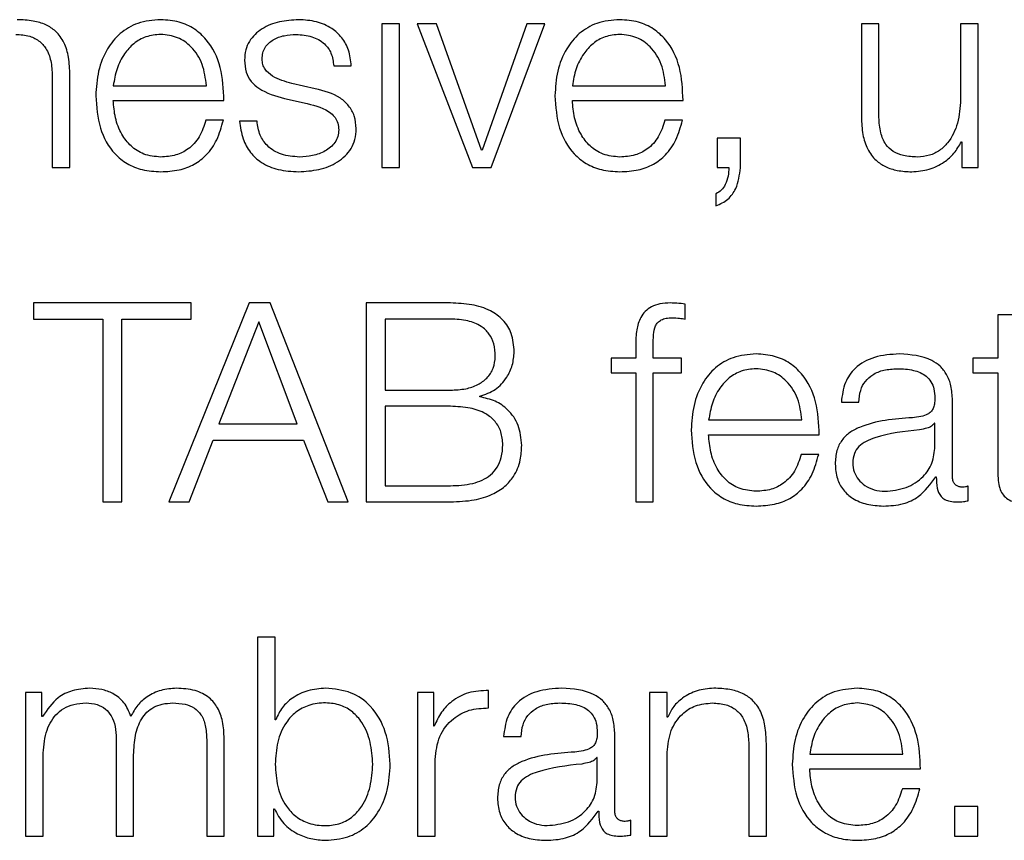
# Model space of a CAD drawing. Units: inches. Extents: x 0.1 to 10.8, y 0.2 to 8.4.
# Drawn here: x 2.8 to 2.9, y 5.4 to 5.5 of the extents above; entities that cross this region are included whole.
import ezdxf

# ---------------------------------------------------------------- set-up
doc = ezdxf.new("R2010")
doc.units = ezdxf.units.IN
doc.header["$MEASUREMENT"] = 0

msp = doc.modelspace()

# ---------------------------------------------------------------- linework, layer by layer
at = {"color": 7, "linetype": 'Continuous', "lineweight": 25}
for p, q in [((2.83934175, 5.46851435), (2.83892623, 5.46851435)), ((2.83892623, 5.46851435), (2.83892623, 5.46510234)), ((2.83934175, 5.46510234), (2.83934175, 5.46851435)), ((2.83975941, 5.46851435), (2.84107484, 5.46510234)), ((2.84022157, 5.46851435), (2.83975941, 5.46851435)), ((2.84129301, 5.46551821), (2.84022157, 5.46851435)), ((2.84236444, 5.46851435), (2.84130592, 5.46551821)), ((2.84151763, 5.46510234), (2.84279359, 5.46851435)), ((2.84279359, 5.46851435), (2.84236444, 5.46851435)), ((2.85030798, 5.46851435), (2.85030798, 5.46629864)), ((2.85072349, 5.46851435), (2.85030798, 5.46851435)), ((2.85072349, 5.46629219), (2.85072349, 5.46851435)), ((2.85266255, 5.46851435), (2.85266255, 5.46672205)), ((2.85307807, 5.46851435), (2.85266255, 5.46851435)), ((2.85307807, 5.46510234), (2.85307807, 5.46851435)), ((2.8377816, 5.46751576), (2.83819783, 5.46751576)), ((2.83110182, 5.46723193), (2.83110182, 5.46510234)), ((2.83151805, 5.46510234), (2.83151805, 5.46729831)), ((2.8325493, 5.46704606), (2.83475963, 5.46704606)), ((2.83734456, 5.46697358), (2.83678911, 5.46709917)), ((2.84344807, 5.46704606), (2.84565912, 5.46704606)), ((2.8325493, 5.46669622), (2.83517514, 5.46669622)), ((2.83661687, 5.46674179), (2.83715295, 5.46662302)), ((2.84344807, 5.46669622), (2.84607391, 5.46669622)), ((2.83516222, 5.46622616), (2.83474599, 5.46622616)), ((2.846061, 5.46622616), (2.84564548, 5.46622616)), ((2.83596239, 5.46620607), (2.83554616, 5.46620607)), ((2.84743671, 5.46580276), (2.84688269, 5.46580276)), ((2.84688269, 5.46580276), (2.84688269, 5.46510234)), ((2.84743671, 5.46509588), (2.84743671, 5.46580276)), ((2.84130592, 5.46551821), (2.84129301, 5.46551821)), ((2.85268193, 5.46571664), (2.85269485, 5.46571664)), ((2.85269485, 5.46571664), (2.85269485, 5.46510234)), ((2.83110182, 5.46510234), (2.83151805, 5.46510234)), ((2.83892623, 5.46510234), (2.83934175, 5.46510234)), ((2.84107484, 5.46510234), (2.84151763, 5.46510234)), ((2.84688269, 5.46510234), (2.8471597, 5.46510234)), ((2.85269485, 5.46510234), (2.85307807, 5.46510234)), ((2.84685614, 5.46448087), (2.84685614, 5.46419632)), ((2.83439506, 5.46188732), (2.83065186, 5.46188732)), ((2.83065186, 5.46188732), (2.83065186, 5.46150446)), ((2.83577078, 5.46188732), (2.83386617, 5.45716562)), ((2.83439506, 5.46150446), (2.83439506, 5.46188732)), ((2.83627312, 5.46188732), (2.83577078, 5.46188732)), ((2.83812535, 5.45716562), (2.83627312, 5.46188732)), ((2.83855593, 5.46188732), (2.83855593, 5.45716562)), ((2.8405524, 5.46188732), (2.83855593, 5.46188732)), ((2.84612774, 5.46150446), (2.84612774, 5.46186077)), ((2.85354884, 5.46160278), (2.85354884, 5.46057763)), ((2.85396435, 5.46160278), (2.85354884, 5.46160278)), ((2.83065186, 5.46150446), (2.83229884, 5.46150446)), ((2.83229884, 5.46150446), (2.83229884, 5.45716562)), ((2.83274808, 5.46150446), (2.83439506, 5.46150446)), ((2.83274808, 5.45716562), (2.83274808, 5.46150446)), ((2.83600186, 5.46143844), (2.83505673, 5.45901677)), ((2.83691469, 5.45901677), (2.83600186, 5.46143844)), ((2.8405524, 5.46150446), (2.83900446, 5.46150446)), ((2.83900446, 5.46150446), (2.83900446, 5.45981729)), ((2.84495153, 5.46088873), (2.84495153, 5.46057763)), ((2.84536704, 5.46057763), (2.84536704, 5.46087545)), ((2.84495153, 5.46057763), (2.84436881, 5.46057763)), ((2.84436881, 5.46057763), (2.84436881, 5.46022778)), ((2.84604162, 5.46057763), (2.84536704, 5.46057763)), ((2.84604162, 5.46022778), (2.84604162, 5.46057763)), ((2.85295391, 5.46057763), (2.85295391, 5.46022778)), ((2.85354884, 5.46057763), (2.85295391, 5.46057763)), ((2.84436881, 5.46022778), (2.84495153, 5.46022778)), ((2.84495153, 5.46022778), (2.84495153, 5.45716562)), ((2.84536704, 5.45716562), (2.84536704, 5.46022778)), ((2.84536704, 5.46022778), (2.84604162, 5.46022778)), ((2.85295391, 5.46022778), (2.85354884, 5.46022778)), ((2.85354884, 5.46022778), (2.85354884, 5.45789259)), ((2.83900446, 5.45981729), (2.8405524, 5.45981729)), ((2.8412478, 5.45965834), (2.8412478, 5.45967161)), ((2.8405524, 5.45943443), (2.83900446, 5.45943443)), ((2.83900446, 5.45943443), (2.83900446, 5.45754884)), ((2.84983219, 5.45953347), (2.85024698, 5.45953347)), ((2.85246951, 5.457767), (2.85246951, 5.45957975)), ((2.83505673, 5.45901677), (2.83691469, 5.45901677)), ((2.84668247, 5.45910934), (2.8488928, 5.45910934)), ((2.852054, 5.45903076), (2.85204108, 5.45903076)), ((2.852054, 5.45848787), (2.852054, 5.45903076)), ((2.84668247, 5.45875985), (2.84930831, 5.45875985)), ((2.83434914, 5.45716562), (2.83491822, 5.45863391)), ((2.83491822, 5.45863391), (2.83706683, 5.45863391)), ((2.83706683, 5.45863391), (2.83764238, 5.45716562)), ((2.84929468, 5.45829016), (2.84887988, 5.45829016)), ((2.85207337, 5.45776018), (2.85208701, 5.45776018)), ((2.83900446, 5.45754884), (2.8405524, 5.45754884)), ((2.85284627, 5.45719217), (2.85284627, 5.45754202)), ((2.83229884, 5.45716562), (2.83274808, 5.45716562)), ((2.83386617, 5.45716562), (2.83434914, 5.45716562)), ((2.83764238, 5.45716562), (2.83812535, 5.45716562)), ((2.83855593, 5.45716562), (2.8405524, 5.45716562)), ((2.84495153, 5.45716562), (2.84536704, 5.45716562)), ((2.83639225, 5.4539506), (2.83597602, 5.4539506)), ((2.83597602, 5.4539506), (2.83597602, 5.44922925)), ((2.83639225, 5.4519936), (2.83639225, 5.4539506)), ((2.84145806, 5.45227168), (2.84145806, 5.45268755)), ((2.83046671, 5.45264127), (2.83046671, 5.44922925)), ((2.83084993, 5.45264127), (2.83046671, 5.45264127)), ((2.83084993, 5.45206644), (2.83084993, 5.45264127)), ((2.84015555, 5.45264127), (2.83977233, 5.45264127)), ((2.83977233, 5.45264127), (2.83977233, 5.44922925)), ((2.84015555, 5.45184146), (2.84015555, 5.45264127)), ((2.84569715, 5.45264127), (2.84528164, 5.45264127)), ((2.84528164, 5.45264127), (2.84528164, 5.44922925)), ((2.84569715, 5.45205316), (2.84569715, 5.45264127)), ((2.83087002, 5.45206644), (2.83084993, 5.45206644)), ((2.83640517, 5.4519936), (2.83639225, 5.4519936)), ((2.84571007, 5.45205316), (2.84569715, 5.45205316)), ((2.84016847, 5.45184146), (2.84015555, 5.45184146)), ((2.83261676, 5.451544), (2.83261676, 5.44922925)), ((2.83476608, 5.45152426), (2.83476608, 5.44922925)), ((2.8351816, 5.44922925), (2.8351816, 5.451544)), ((2.84181616, 5.45159674), (2.8422324, 5.45159674)), ((2.8444542, 5.44983028), (2.8444542, 5.45164339)), ((2.84763621, 5.45135885), (2.84763621, 5.44922925)), ((2.84805173, 5.44922925), (2.84805173, 5.45142487)), ((2.83088294, 5.44922925), (2.83088294, 5.45113387)), ((2.83303227, 5.44922925), (2.83303227, 5.45116042)), ((2.84018856, 5.44922925), (2.84018856, 5.45104811)), ((2.84403869, 5.4510944), (2.84402506, 5.4510944)), ((2.84403869, 5.45055114), (2.84403869, 5.4510944)), ((2.84569715, 5.44922925), (2.84569715, 5.45121998)), ((2.84908297, 5.45117298), (2.8512933, 5.45117298)), ((2.84908297, 5.45082313), (2.85170881, 5.45082313)), ((2.85169589, 5.45035343), (2.85128038, 5.45035343)), ((2.83635924, 5.44987728), (2.83637216, 5.44987728)), ((2.83635924, 5.44922925), (2.83635924, 5.44987728)), ((2.85251687, 5.44992967), (2.85251687, 5.44922925)), ((2.85307161, 5.44992967), (2.85251687, 5.44992967)), ((2.85307161, 5.44922925), (2.85307161, 5.44992967)), ((2.84405807, 5.44982382), (2.8440717, 5.44982382)), ((2.84483168, 5.44925581), (2.84483168, 5.4496053)), ((2.83046671, 5.44922925), (2.83088294, 5.44922925)), ((2.83261676, 5.44922925), (2.83303227, 5.44922925)), ((2.83476608, 5.44922925), (2.8351816, 5.44922925)), ((2.83597602, 5.44922925), (2.83635924, 5.44922925)), ((2.83977233, 5.44922925), (2.84018856, 5.44922925)), ((2.84528164, 5.44922925), (2.84569715, 5.44922925)), ((2.84763621, 5.44922925), (2.84805173, 5.44922925)), ((2.85251687, 5.44922925), (2.85307161, 5.44922925))]:
    msp.add_line(p, q, dxfattribs=at)
for points, knots in [([(2.83151805, 5.46729831), (2.83151329, 5.46743955), (2.8315044, 5.46770287), (2.83139995, 5.46806805), (2.83120618, 5.4683393), (2.83094231, 5.46850749), (2.83062809, 5.46860008), (2.83039538, 5.46860891), (2.83026793, 5.46861375)], [0, 0, 0, 0, 0.20202377, 0.37663454, 0.53641378, 0.66731261, 0.81778569, 1, 1, 1, 1]), ([(2.83367384, 5.46861375), (2.83348907, 5.46859862), (2.83314191, 5.46857019), (2.83269688, 5.46830597), (2.8323733, 5.46790673), (2.8321703, 5.46739169), (2.83214609, 5.46700485), (2.83213379, 5.46680817)], [0, 0, 0, 0, 0.20668659, 0.38834987, 0.56474529, 0.77870529, 1, 1, 1, 1]), ([(2.83517514, 5.46669622), (2.83516497, 5.46696059), (2.83514531, 5.46747209), (2.83485808, 5.46806821), (2.83448099, 5.46840959), (2.83410443, 5.46858453), (2.83382295, 5.46860363), (2.83367384, 5.46861375)], [0, 0, 0, 0, 0.28748908, 0.55621208, 0.69377238, 0.83778459, 1, 1, 1, 1]), ([(2.83694771, 5.46861375), (2.83679497, 5.46860414), (2.8364936, 5.46858519), (2.83607308, 5.46842359), (2.83579919, 5.4681663), (2.83568101, 5.46789034), (2.8356707, 5.46773576), (2.83566529, 5.46765462)], [0, 0, 0, 0, 0.25602146, 0.50517565, 0.74142272, 0.86427517, 1, 1, 1, 1]), ([(2.83819783, 5.46751576), (2.83818436, 5.46764304), (2.838159, 5.46788259), (2.83798943, 5.46819525), (2.83772557, 5.46843382), (2.83736628, 5.46858782), (2.83709113, 5.46860486), (2.83694771, 5.46861375)], [0, 0, 0, 0, 0.20458969, 0.38504414, 0.5581468, 0.76968715, 1, 1, 1, 1]), ([(2.84457333, 5.46861375), (2.84438848, 5.46859862), (2.84404121, 5.46857022), (2.84359607, 5.46830601), (2.84327256, 5.46790672), (2.84306973, 5.46739167), (2.84304557, 5.46700485), (2.84303328, 5.46680817)], [0, 0, 0, 0, 0.20677068, 0.38843738, 0.56480064, 0.77872437, 1, 1, 1, 1]), ([(2.84607391, 5.46669622), (2.84606378, 5.46696058), (2.84604419, 5.46747202), (2.84575726, 5.46806818), (2.84538034, 5.4684096), (2.84500387, 5.46858453), (2.84472243, 5.46860363), (2.84457333, 5.46861375)], [0, 0, 0, 0, 0.287524581, 0.556238911, 0.693779341, 0.837776549, 1, 1, 1, 1]), ([(2.83023491, 5.4682639), (2.83034649, 5.46825745), (2.83054886, 5.46824576), (2.83081183, 5.46811216), (2.83099256, 5.46788778), (2.83108909, 5.46758311), (2.8310974, 5.46735398), (2.83110182, 5.46723193)], [0, 0, 0, 0, 0.21554717, 0.3909791, 0.55503313, 0.76297339, 1, 1, 1, 1]), ([(2.83367384, 5.4682639), (2.83355489, 5.46825319), (2.83332589, 5.46823256), (2.83302706, 5.46805692), (2.8327901, 5.46779334), (2.83261781, 5.46744836), (2.83257235, 5.46718142), (2.8325493, 5.46704606)], [0, 0, 0, 0, 0.19483534, 0.37510214, 0.55511641, 0.77441121, 1, 1, 1, 1]), ([(2.83475963, 5.46704606), (2.83473821, 5.46721876), (2.83469636, 5.46755623), (2.83443943, 5.46796074), (2.83407959, 5.46822063), (2.83381237, 5.46824912), (2.83367384, 5.4682639)], [0, 0, 0, 0, 0.286598, 0.56006785, 0.77192718, 1, 1, 1, 1]), ([(2.83608152, 5.46767508), (2.83608493, 5.46772654), (2.83609141, 5.46782409), (2.83616677, 5.46799693), (2.83634181, 5.46815421), (2.83660586, 5.46824789), (2.8367934, 5.46825852), (2.83688814, 5.4682639)], [0, 0, 0, 0, 0.13773301, 0.26104229, 0.49679924, 0.74578462, 1, 1, 1, 1]), ([(2.83688814, 5.4682639), (2.83701536, 5.46825491), (2.83725811, 5.46823777), (2.83755874, 5.46807098), (2.83774484, 5.46781246), (2.83776883, 5.46761882), (2.8377816, 5.46751576)], [0, 0, 0, 0, 0.29160318, 0.55639809, 0.76391675, 1, 1, 1, 1]), ([(2.84457333, 5.4682639), (2.84445436, 5.46825318), (2.8442253, 5.46823255), (2.84392634, 5.46805692), (2.84368918, 5.46779337), (2.84351665, 5.4674484), (2.84347115, 5.46718143), (2.84344807, 5.46704606)], [0, 0, 0, 0, 0.19482283, 0.37512161, 0.555165, 0.7744563, 1, 1, 1, 1]), ([(2.84565912, 5.46704606), (2.84563767, 5.46721877), (2.84559575, 5.46755628), (2.84533862, 5.46796069), (2.84497888, 5.46822057), (2.84471177, 5.46824911), (2.84457333, 5.4682639)], [0, 0, 0, 0, 0.28663861, 0.56018685, 0.77206227, 1, 1, 1, 1]), ([(2.83566529, 5.46765462), (2.83567165, 5.46755731), (2.83568342, 5.46737713), (2.83580977, 5.4671413), (2.83610511, 5.46688594), (2.8364006, 5.46680271), (2.83661687, 5.46674179)], [0, 0, 0, 0, 0.20103717, 0.37220754, 0.54050147, 1, 1, 1, 1]), ([(2.83678911, 5.46709917), (2.83662864, 5.46714306), (2.83638979, 5.46720838), (2.83616615, 5.46739866), (2.83609153, 5.46754803), (2.83608494, 5.46763163), (2.83608152, 5.46767508)], [0, 0, 0, 0, 0.5013412, 0.74622953, 0.86811044, 1, 1, 1, 1]), ([(2.83831696, 5.46602774), (2.83830844, 5.46613013), (2.83829229, 5.46632421), (2.83814862, 5.46657485), (2.83785513, 5.46684584), (2.83755571, 5.46692076), (2.83734456, 5.46697358)], [0, 0, 0, 0, 0.20567228, 0.38984359, 0.56972933, 1, 1, 1, 1]), ([(2.83213379, 5.46680817), (2.83215123, 5.46654804), (2.83218448, 5.4660522), (2.83249141, 5.46548728), (2.8328747, 5.4651813), (2.83324958, 5.46502843), (2.83352657, 5.46501203), (2.83367384, 5.46500331)], [0, 0, 0, 0, 0.29062432, 0.55397575, 0.69023048, 0.83531049, 1, 1, 1, 1]), ([(2.83367384, 5.46535316), (2.83353757, 5.46536559), (2.83328034, 5.46538907), (2.83295707, 5.46559952), (2.83272658, 5.46590367), (2.83258115, 5.4662795), (2.83255986, 5.46655808), (2.8325493, 5.46669622)], [0, 0, 0, 0, 0.20749349, 0.39166519, 0.57214558, 0.78783811, 1, 1, 1, 1]), ([(2.84303328, 5.46680817), (2.84305069, 5.46654805), (2.84308387, 5.46605224), (2.84339061, 5.46548726), (2.8437739, 5.46518128), (2.84414889, 5.46502842), (2.84442599, 5.46501202), (2.84457333, 5.46500331)], [0, 0, 0, 0, 0.290597269, 0.55389759, 0.690137334, 0.835236693, 1, 1, 1, 1]), ([(2.84457333, 5.46535316), (2.84443704, 5.4653656), (2.84417975, 5.46538908), (2.84385635, 5.46559951), (2.84362565, 5.46590364), (2.84348, 5.46627946), (2.84345866, 5.46655807), (2.84344807, 5.46669622)], [0, 0, 0, 0, 0.20748331, 0.39168586, 0.57219099, 0.78787671, 1, 1, 1, 1]), ([(2.85266255, 5.46672205), (2.85264983, 5.46653186), (2.8526254, 5.46616667), (2.85242583, 5.4657435), (2.8521707, 5.4654994), (2.85192123, 5.46537444), (2.85173473, 5.46536047), (2.85163705, 5.46535316)], [0, 0, 0, 0, 0.298029447, 0.572253446, 0.7086201, 0.847397906, 1, 1, 1, 1]), ([(2.83715295, 5.46662302), (2.83735685, 5.46657124), (2.83760817, 5.46650742), (2.83782048, 5.46629194), (2.83788937, 5.46615649), (2.83789681, 5.46605481), (2.83790073, 5.46600118)], [0, 0, 0, 0, 0.57808391, 0.71253034, 0.84840267, 1, 1, 1, 1]), ([(2.83474599, 5.46622616), (2.83470208, 5.46609095), (2.83461743, 5.46583027), (2.83435635, 5.46553963), (2.83402654, 5.46537668), (2.8337966, 5.46536134), (2.83367384, 5.46535316)], [0, 0, 0, 0, 0.28180122, 0.54328016, 0.75615239, 1, 1, 1, 1]), ([(2.83367384, 5.46500331), (2.83382171, 5.46501071), (2.83409795, 5.46502455), (2.83447509, 5.46516406), (2.83479051, 5.46540736), (2.83503374, 5.46577068), (2.8351178, 5.46606869), (2.83516222, 5.46622616)], [0, 0, 0, 0, 0.20956112, 0.39148351, 0.56165228, 0.76835676, 1, 1, 1, 1]), ([(2.84564548, 5.46622616), (2.84560154, 5.46609094), (2.8455168, 5.46583023), (2.84525556, 5.46553967), (2.84492584, 5.46537671), (2.844696, 5.46536135), (2.84457333, 5.46535316)], [0, 0, 0, 0, 0.28185614, 0.54343624, 0.75632155, 1, 1, 1, 1]), ([(2.84457333, 5.46500331), (2.84472111, 5.46501072), (2.84499723, 5.46502456), (2.84537424, 5.46516408), (2.84568964, 5.46540735), (2.84593284, 5.46577066), (2.84601669, 5.46606868), (2.846061, 5.46622616)], [0, 0, 0, 0, 0.20948152, 0.39140894, 0.56161421, 0.76834926, 1, 1, 1, 1]), ([(2.85030798, 5.46629864), (2.85031364, 5.46616032), (2.85032424, 5.46590115), (2.85043682, 5.46554359), (2.85062935, 5.46527861), (2.85088162, 5.46511148), (2.85117423, 5.46501775), (2.8513891, 5.46500837), (2.851505, 5.46500331)], [0, 0, 0, 0, 0.20522395, 0.38453527, 0.54919278, 0.68131093, 0.82809181, 1, 1, 1, 1]), ([(2.85163705, 5.46535316), (2.85152711, 5.46535787), (2.85132845, 5.46536639), (2.85106269, 5.4654677), (2.85086336, 5.46565855), (2.85074731, 5.46594707), (2.85073192, 5.46617004), (2.85072349, 5.46629219)], [0, 0, 0, 0, 0.21891729, 0.39556864, 0.55480656, 0.75610728, 1, 1, 1, 1]), ([(2.83554616, 5.46620607), (2.8355659, 5.4660641), (2.83560275, 5.46579921), (2.83578732, 5.46545416), (2.83607589, 5.46519185), (2.83647708, 5.46502813), (2.83678453, 5.46501191), (2.83694771, 5.46500331)], [0, 0, 0, 0, 0.20684639, 0.38594009, 0.55510183, 0.76386925, 1, 1, 1, 1]), ([(2.8369678, 5.46535316), (2.83682198, 5.46536415), (2.83654578, 5.46538497), (2.83621096, 5.46558559), (2.83600901, 5.46587757), (2.8359785, 5.46609258), (2.83596239, 5.46620607)], [0, 0, 0, 0, 0.296123472, 0.560883701, 0.768221923, 1, 1, 1, 1]), ([(2.83694771, 5.46500331), (2.83710979, 5.46501368), (2.83743071, 5.46503422), (2.83787901, 5.46520704), (2.83817259, 5.46548124), (2.83829998, 5.46577599), (2.83831112, 5.46594112), (2.83831696, 5.46602774)], [0, 0, 0, 0, 0.25462371, 0.50411924, 0.74116614, 0.86422675, 1, 1, 1, 1]), ([(2.83790073, 5.46600118), (2.83789636, 5.46594546), (2.83788798, 5.46583849), (2.83779257, 5.46564835), (2.83758343, 5.46547935), (2.83728379, 5.4653737), (2.83707204, 5.46535993), (2.8369678, 5.46535316)], [0, 0, 0, 0, 0.13217089, 0.25371743, 0.49570167, 0.75175404, 1, 1, 1, 1]), ([(2.851505, 5.46500331), (2.85164369, 5.46501427), (2.85191588, 5.46503579), (2.85225937, 5.46520613), (2.85252228, 5.46543692), (2.85262813, 5.46562239), (2.85268193, 5.46571664)], [0, 0, 0, 0, 0.2857131, 0.56077355, 0.77678151, 1, 1, 1, 1]), ([(2.8471597, 5.46510234), (2.84715779, 5.46503495), (2.84715383, 5.46489535), (2.84708941, 5.4647117), (2.84699399, 5.46455724), (2.84690111, 5.46450578), (2.84685614, 5.46448087)], [0, 0, 0, 0, 0.275370221, 0.570466838, 0.792055704, 1, 1, 1, 1]), ([(2.84685614, 5.46419632), (2.84695629, 5.46424007), (2.84715367, 5.46432627), (2.84738141, 5.46465354), (2.84741561, 5.46492712), (2.84743671, 5.46509588)], [0, 0, 0, 0, 0.28300031, 0.55771882, 1, 1, 1, 1]), ([(2.84206662, 5.46072977), (2.84205533, 5.46087719), (2.8420344, 5.46115062), (2.84181812, 5.46149733), (2.84148295, 5.4617335), (2.8410477, 5.46186686), (2.84072214, 5.46188031), (2.8405524, 5.46188732)], [0, 0, 0, 0, 0.20316451, 0.37682153, 0.54754376, 0.76410374, 1, 1, 1, 1]), ([(2.84577681, 5.46188732), (2.84569233, 5.46188373), (2.84553788, 5.46187716), (2.84532993, 5.46180871), (2.84517114, 5.46169591), (2.84503806, 5.46151079), (2.84495778, 5.46123274), (2.84495372, 5.46100926), (2.84495153, 5.46088873)], [0, 0, 0, 0, 0.16885862, 0.30869561, 0.43223538, 0.55275048, 0.75877294, 1, 1, 1, 1]), ([(2.84612774, 5.46186077), (2.846061, 5.46186966), (2.84594449, 5.46188518), (2.845827, 5.46188668), (2.84577681, 5.46188732)], [0, 0, 0, 0, 0.57279377, 1, 1, 1, 1]), ([(2.84536704, 5.46087545), (2.8453677, 5.46096185), (2.84536891, 5.46111988), (2.84539838, 5.46131293), (2.84547378, 5.4614311), (2.8455608, 5.46149462), (2.84568136, 5.46153224), (2.8457724, 5.46153559), (2.84582346, 5.46153747)], [0, 0, 0, 0, 0.27523777, 0.50338318, 0.60527644, 0.71169888, 0.83830086, 1, 1, 1, 1]), ([(2.84582346, 5.46153747), (2.84587859, 5.46153498), (2.84598073, 5.46153037), (2.8460814, 5.46151263), (2.84612774, 5.46150446)], [0, 0, 0, 0, 0.53974675, 1, 1, 1, 1]), ([(2.8416181, 5.46061746), (2.84161218, 5.46071858), (2.84160109, 5.46090803), (2.84148222, 5.46116375), (2.84126756, 5.46136328), (2.84094415, 5.46148699), (2.84069151, 5.46149826), (2.8405524, 5.46150446)], [0, 0, 0, 0, 0.19119851, 0.35823262, 0.52126828, 0.73640456, 1, 1, 1, 1]), ([(2.8405524, 5.45981729), (2.84067485, 5.459823), (2.84089888, 5.45983343), (2.8411978, 5.45993368), (2.84143085, 5.46009757), (2.84159064, 5.46033411), (2.84160893, 5.46052282), (2.8416181, 5.46061746)], [0, 0, 0, 0, 0.24549584, 0.4491552, 0.62379191, 0.81132761, 1, 1, 1, 1]), ([(2.8412478, 5.45967161), (2.84137708, 5.45971645), (2.84163316, 5.45980528), (2.84188944, 5.46009317), (2.84203974, 5.4604088), (2.8420576, 5.46062209), (2.84206662, 5.46072977)], [0, 0, 0, 0, 0.28123564, 0.55706463, 0.77638982, 1, 1, 1, 1]), ([(2.84780773, 5.46067702), (2.84762277, 5.46066191), (2.84727535, 5.46063353), (2.84682998, 5.46036947), (2.84650631, 5.45997033), (2.84630342, 5.45945545), (2.84627925, 5.45906876), (2.84626696, 5.45887216)], [0, 0, 0, 0, 0.20689055, 0.38860637, 0.56495518, 0.77881206, 1, 1, 1, 1]), ([(2.84930831, 5.45875985), (2.84929818, 5.45902415), (2.84927857, 5.45953548), (2.84899164, 5.46013151), (2.84861473, 5.46047289), (2.84823826, 5.46064781), (2.84795682, 5.46066691), (2.84780773, 5.46067702)], [0, 0, 0, 0, 0.28747807, 0.55619144, 0.69374336, 0.83775688, 1, 1, 1, 1]), ([(2.85121364, 5.46067702), (2.85101123, 5.46066493), (2.85063309, 5.46064233), (2.85016444, 5.46038809), (2.84988866, 5.45998767), (2.84985191, 5.45969205), (2.84983219, 5.45953347)], [0, 0, 0, 0, 0.30020112, 0.56084485, 0.76441882, 1, 1, 1, 1]), ([(2.85246951, 5.45957975), (2.85246377, 5.45969475), (2.85245329, 5.45990478), (2.85234848, 5.4601842), (2.85218705, 5.46039116), (2.85183153, 5.46063722), (2.85148118, 5.46065979), (2.85121364, 5.46067702)], [0, 0, 0, 0, 0.18086775, 0.3303468, 0.46262017, 0.58963467, 1, 1, 1, 1]), ([(2.84780773, 5.46032717), (2.84768874, 5.46031645), (2.84745962, 5.46029581), (2.84716056, 5.46012021), (2.84692328, 5.45985669), (2.8467507, 5.45951171), (2.84670543, 5.45924471), (2.84668247, 5.45910934)], [0, 0, 0, 0, 0.19483682, 0.37517877, 0.5552451, 0.77451272, 1, 1, 1, 1]), ([(2.8488928, 5.45910934), (2.84887152, 5.45928204), (2.84882993, 5.45961954), (2.84857295, 5.46002399), (2.84821326, 5.46028386), (2.84794616, 5.46031239), (2.84780773, 5.46032717)], [0, 0, 0, 0, 0.28662936, 0.56015411, 0.77203462, 1, 1, 1, 1]), ([(2.85024698, 5.45953347), (2.85025542, 5.45962783), (2.85027113, 5.4598035), (2.85039104, 5.46003327), (2.85058396, 5.46020488), (2.85085007, 5.46031068), (2.85105328, 5.46032147), (2.85116054, 5.46032717)], [0, 0, 0, 0, 0.206708098, 0.38483659, 0.554426984, 0.764841696, 1, 1, 1, 1]), ([(2.85116054, 5.46032717), (2.85128938, 5.46032259), (2.85152955, 5.46031405), (2.85181557, 5.46019548), (2.85196908, 5.46001936), (2.85204293, 5.45983713), (2.85205009, 5.45970048), (2.852054, 5.45962604)], [0, 0, 0, 0, 0.29755536, 0.55463899, 0.68528146, 0.82856923, 1, 1, 1, 1]), ([(2.84179607, 5.45852088), (2.84178834, 5.4586251), (2.84177362, 5.45882365), (2.84162404, 5.45908735), (2.84136878, 5.45928918), (2.84099842, 5.45941535), (2.84071029, 5.45942768), (2.8405524, 5.45943443)], [0, 0, 0, 0, 0.178153421, 0.339424871, 0.504864384, 0.728679889, 1, 1, 1, 1]), ([(2.84224531, 5.4585076), (2.84222973, 5.45867016), (2.84219974, 5.45898309), (2.84194759, 5.45935032), (2.84161636, 5.45958058), (2.84137362, 5.45963179), (2.8412478, 5.45965834)], [0, 0, 0, 0, 0.28972571, 0.55771699, 0.77074101, 1, 1, 1, 1]), ([(2.852054, 5.45962604), (2.85205242, 5.45957923), (2.8520496, 5.45949527), (2.852017, 5.4593828), (2.85195975, 5.45929866), (2.85186149, 5.45922926), (2.85170969, 5.45918624), (2.85158627, 5.45917139), (2.85151792, 5.45916316)], [0, 0, 0, 0, 0.17240688, 0.30923042, 0.42619995, 0.54070702, 0.74566622, 1, 1, 1, 1]), ([(2.85151792, 5.45916316), (2.85108703, 5.45913134), (2.85056527, 5.45909279), (2.85002478, 5.45881936), (2.84983094, 5.45863193), (2.84970487, 5.45837059), (2.84969297, 5.45817219), (2.84968651, 5.45806446)], [0, 0, 0, 0, 0.5328899, 0.64527773, 0.75251837, 0.86562252, 1, 1, 1, 1]), ([(2.85204108, 5.45903076), (2.85201888, 5.45900545), (2.85197085, 5.4589507), (2.85184317, 5.4589076), (2.85174785, 5.4588891), (2.85169015, 5.4588779)], [0, 0, 0, 0, 0.25334229, 0.54801931, 1, 1, 1, 1]), ([(2.84626696, 5.45887216), (2.84628436, 5.45861189), (2.84631752, 5.45811586), (2.84662437, 5.4575506), (2.84700785, 5.45724455), (2.84738305, 5.45709169), (2.8476603, 5.4570753), (2.84780773, 5.45706658)], [0, 0, 0, 0, 0.29062739, 0.55389098, 0.69011363, 0.83521347, 1, 1, 1, 1]), ([(2.84780773, 5.45741643), (2.84767142, 5.45742888), (2.84741407, 5.45745237), (2.84709057, 5.4576628), (2.84685974, 5.45796696), (2.84671403, 5.45834292), (2.84669293, 5.45862164), (2.84668247, 5.45875985)], [0, 0, 0, 0, 0.2074583, 0.39167071, 0.57217944, 0.7878565, 1, 1, 1, 1]), ([(2.85169015, 5.4588779), (2.85133098, 5.45883891), (2.85089508, 5.45879159), (2.8504205, 5.45861216), (2.85024414, 5.45848951), (2.85012073, 5.45830929), (2.85010849, 5.45816654), (2.85010202, 5.45809101)], [0, 0, 0, 0, 0.55579711, 0.67452762, 0.78147643, 0.88438833, 1, 1, 1, 1]), ([(2.8405524, 5.45754884), (2.84073024, 5.45755526), (2.84106455, 5.45756734), (2.84145932, 5.45773992), (2.84167441, 5.45798443), (2.84177974, 5.45823372), (2.84179035, 5.45842023), (2.84179607, 5.45852088)], [0, 0, 0, 0, 0.29639716, 0.5571965, 0.68965281, 0.8325235, 1, 1, 1, 1]), ([(2.8405524, 5.45716562), (2.84074251, 5.45717308), (2.84108132, 5.45718639), (2.84152539, 5.45731805), (2.84184558, 5.45751468), (2.84208693, 5.45779159), (2.84222556, 5.45813386), (2.84223916, 5.45839114), (2.84224531, 5.4585076)], [0, 0, 0, 0, 0.23213542, 0.41372391, 0.56038267, 0.68574348, 0.85774022, 1, 1, 1, 1]), ([(2.84887988, 5.45829016), (2.84883582, 5.4581548), (2.8487509, 5.45789394), (2.84848981, 5.45760306), (2.84816015, 5.45743998), (2.84793037, 5.45742463), (2.84780773, 5.45741643)], [0, 0, 0, 0, 0.282129186, 0.543698938, 0.756446281, 1, 1, 1, 1]), ([(2.84780773, 5.45706658), (2.84795551, 5.45707399), (2.84823162, 5.45708784), (2.84860862, 5.45722738), (2.84892395, 5.45747077), (2.84916695, 5.45783434), (2.84925051, 5.45813255), (2.84929468, 5.45829016)], [0, 0, 0, 0, 0.20945458, 0.39135127, 0.56152865, 0.76826563, 1, 1, 1, 1]), ([(2.85086343, 5.45741643), (2.85103587, 5.45743332), (2.8513708, 5.45746611), (2.85176948, 5.45772532), (2.85201687, 5.458086), (2.8520413, 5.45835046), (2.852054, 5.45848787)], [0, 0, 0, 0, 0.2881694, 0.5597366, 0.77126375, 1, 1, 1, 1]), ([(2.84968651, 5.45806446), (2.849695, 5.45794705), (2.84971091, 5.45772714), (2.84986464, 5.45743946), (2.85010995, 5.45722447), (2.85044336, 5.45708911), (2.85069767, 5.45707431), (2.85083042, 5.45706658)], [0, 0, 0, 0, 0.20457168, 0.38313816, 0.5552372, 0.76783941, 1, 1, 1, 1]), ([(2.85010202, 5.45809101), (2.85010883, 5.45801752), (2.85012201, 5.45787519), (2.85023084, 5.45768892), (2.85039444, 5.45754107), (2.85061135, 5.4574372), (2.8507786, 5.45742342), (2.85086343, 5.45741643)], [0, 0, 0, 0, 0.19412151, 0.37593342, 0.55686852, 0.77522427, 1, 1, 1, 1]), ([(2.85354884, 5.45789259), (2.85354969, 5.45781855), (2.85355124, 5.45768384), (2.85358438, 5.45750017), (2.85364802, 5.45735302), (2.85375147, 5.45724121), (2.85389601, 5.4571691), (2.85407951, 5.45713108), (2.8542141, 5.4571279), (2.854288, 5.45712615)], [0, 0, 0, 0, 0.176857185, 0.321838963, 0.44358802, 0.555194442, 0.678445223, 0.823430587, 1, 1, 1, 1]), ([(2.85083042, 5.45706658), (2.85099032, 5.4570744), (2.85128087, 5.4570886), (2.85174675, 5.45730769), (2.85194877, 5.45758757), (2.85207337, 5.45776018)], [0, 0, 0, 0, 0.31927719, 0.58015914, 1, 1, 1, 1]), ([(2.85208701, 5.45776018), (2.85208824, 5.45767019), (2.85209046, 5.45750774), (2.85216625, 5.45731085), (2.85229075, 5.4572148), (2.852422, 5.45717162), (2.85252071, 5.45716776), (2.85257572, 5.45716562)], [0, 0, 0, 0, 0.30166124, 0.54459653, 0.67016576, 0.81620377, 1, 1, 1, 1]), ([(2.85271422, 5.45751547), (2.85268609, 5.45751695), (2.85263401, 5.45751969), (2.85256397, 5.45754833), (2.85250918, 5.45759918), (2.8524745, 5.45767547), (2.85247125, 5.45773496), (2.85246951, 5.457767)], [0, 0, 0, 0, 0.21043778, 0.38951258, 0.55536412, 0.76047556, 1, 1, 1, 1]), ([(2.85284627, 5.45754202), (2.85282339, 5.45753425), (2.85278049, 5.45751969), (2.85273531, 5.45751681), (2.85271422, 5.45751547)], [0, 0, 0, 0, 0.53323213, 1, 1, 1, 1]), ([(2.85257572, 5.45716562), (2.85262845, 5.4571663), (2.85271946, 5.45716748), (2.85280872, 5.45718486), (2.85284627, 5.45719217)], [0, 0, 0, 0, 0.57936336, 1, 1, 1, 1]), ([(2.83198739, 5.4527403), (2.83184783, 5.45273003), (2.83158387, 5.4527106), (2.83116042, 5.45249896), (2.83098003, 5.45223028), (2.83087002, 5.45206644)], [0, 0, 0, 0, 0.30446571, 0.57586421, 1, 1, 1, 1]), ([(2.83296625, 5.45207325), (2.83292032, 5.45218752), (2.83283109, 5.45240952), (2.83256067, 5.45261652), (2.83227381, 5.45272331), (2.83208433, 5.45273455), (2.83198739, 5.4527403)], [0, 0, 0, 0, 0.28558689, 0.554842, 0.77223191, 1, 1, 1, 1]), ([(2.83405132, 5.4527403), (2.83392665, 5.45273078), (2.8336791, 5.45271186), (2.83336212, 5.4525593), (2.83311443, 5.45234273), (2.83301658, 5.45216479), (2.83296625, 5.45207325)], [0, 0, 0, 0, 0.277001591, 0.550055104, 0.768542071, 1, 1, 1, 1]), ([(2.8351816, 5.451544), (2.83517557, 5.45168116), (2.83516451, 5.45193316), (2.83504517, 5.4522738), (2.83482361, 5.45254459), (2.83447463, 5.45271718), (2.83420015, 5.45273217), (2.83405132, 5.4527403)], [0, 0, 0, 0, 0.21811702, 0.40071625, 0.56483393, 0.76403098, 1, 1, 1, 1]), ([(2.83758927, 5.4527403), (2.83744784, 5.45272906), (2.83716846, 5.45270685), (2.83681499, 5.45253436), (2.83654617, 5.45229254), (2.83645265, 5.45209425), (2.83640517, 5.4519936)], [0, 0, 0, 0, 0.28426109, 0.5615262, 0.77742278, 1, 1, 1, 1]), ([(2.83912359, 5.45093472), (2.83910388, 5.45119472), (2.83906614, 5.45169252), (2.83872096, 5.45230543), (2.8381918, 5.45268373), (2.83779777, 5.45272073), (2.83758927, 5.4527403)], [0, 0, 0, 0, 0.29227584, 0.55960883, 0.76696726, 1, 1, 1, 1]), ([(2.84145806, 5.45268755), (2.84129566, 5.45268085), (2.84098354, 5.45266798), (2.84059665, 5.45245979), (2.84032274, 5.45217495), (2.84022087, 5.45195474), (2.84016847, 5.45184146)], [0, 0, 0, 0, 0.29221006, 0.56160066, 0.77449241, 1, 1, 1, 1]), ([(2.84319762, 5.4527403), (2.84299525, 5.45272823), (2.84261722, 5.45270568), (2.84214866, 5.45245147), (2.84187295, 5.45205103), (2.84183599, 5.45175537), (2.84181616, 5.45159674)], [0, 0, 0, 0, 0.30015423, 0.56071537, 0.76430533, 1, 1, 1, 1]), ([(2.8444542, 5.45164339), (2.84444846, 5.45175834), (2.84443797, 5.45196831), (2.84433303, 5.45224765), (2.84417145, 5.45245453), (2.8438157, 5.45270047), (2.84346524, 5.45272306), (2.84319762, 5.4527403)], [0, 0, 0, 0, 0.18077892, 0.3302116, 0.46248628, 0.58953734, 1, 1, 1, 1]), ([(2.84680232, 5.4527403), (2.84666896, 5.45272822), (2.84640648, 5.45270444), (2.84608156, 5.45253472), (2.84583806, 5.45231543), (2.84575245, 5.45214), (2.84571007, 5.45205316)], [0, 0, 0, 0, 0.29188896, 0.57449489, 0.78936649, 1, 1, 1, 1]), ([(2.84805173, 5.45142487), (2.84804696, 5.45156611), (2.84803807, 5.45182942), (2.84793365, 5.45219458), (2.84773999, 5.45246583), (2.84747626, 5.45263404), (2.84716224, 5.45272663), (2.84692968, 5.45273546), (2.84680232, 5.4527403)], [0, 0, 0, 0, 0.2020838, 0.37674199, 0.53654369, 0.66743075, 0.81786074, 1, 1, 1, 1]), ([(2.85020823, 5.4527403), (2.85002336, 5.4527252), (2.84967608, 5.45269682), (2.8492308, 5.45243291), (2.84890701, 5.4520339), (2.84870395, 5.45151895), (2.84867976, 5.45113214), (2.84866746, 5.45093544)], [0, 0, 0, 0, 0.20679211, 0.38847119, 0.56481157, 0.7786968, 1, 1, 1, 1]), ([(2.85170881, 5.45082313), (2.85169865, 5.45108748), (2.85167899, 5.45159889), (2.85139186, 5.4521949), (2.85101493, 5.4525362), (2.85063858, 5.45271109), (2.85035725, 5.45273018), (2.85020823, 5.4527403)], [0, 0, 0, 0, 0.287553716, 0.556296346, 0.693847545, 0.837832908, 1, 1, 1, 1]), ([(2.83088294, 5.45113387), (2.83089463, 5.45132003), (2.83091641, 5.45166662), (2.83111646, 5.45206406), (2.8313719, 5.45227295), (2.8316203, 5.45237426), (2.83180364, 5.45238482), (2.83190127, 5.45239045)], [0, 0, 0, 0, 0.30486381, 0.56759813, 0.69993285, 0.84020924, 1, 1, 1, 1]), ([(2.83190127, 5.45239045), (2.83199032, 5.45238446), (2.8321546, 5.45237342), (2.83236764, 5.45225912), (2.83251917, 5.452075), (2.83260665, 5.45182774), (2.83261328, 5.45164158), (2.83261676, 5.451544)], [0, 0, 0, 0, 0.210646091, 0.38858452, 0.557776286, 0.768184421, 1, 1, 1, 1]), ([(2.83303227, 5.45116042), (2.83303875, 5.45131463), (2.83305114, 5.45160919), (2.83317306, 5.45195815), (2.83334264, 5.45217557), (2.83350964, 5.45229846), (2.83372037, 5.45237766), (2.83387568, 5.45238599), (2.83395874, 5.45239045)], [0, 0, 0, 0, 0.26469932, 0.50562368, 0.61927928, 0.73397167, 0.8577245, 1, 1, 1, 1]), ([(2.83395874, 5.45239045), (2.83405784, 5.452386), (2.83423718, 5.45237795), (2.83447663, 5.45228305), (2.83465433, 5.45210583), (2.83475398, 5.45184003), (2.8347618, 5.45163605), (2.83476608, 5.45152426)], [0, 0, 0, 0, 0.21717465, 0.39304395, 0.55242665, 0.75473031, 1, 1, 1, 1]), ([(2.83870807, 5.45093472), (2.83869683, 5.45111183), (2.83867482, 5.45145848), (2.83849843, 5.45188857), (2.83824395, 5.45218551), (2.83794326, 5.45235692), (2.83757668, 5.4524081), (2.83720374, 5.45235798), (2.83687654, 5.45218977), (2.83660522, 5.4518924), (2.83642399, 5.45145927), (2.83640297, 5.45111185), (2.83639225, 5.45093472)], [0, 0, 0, 0, 0.12710681, 0.24878904, 0.32629576, 0.4046848, 0.49182267, 0.5878888, 0.67120693, 0.75072271, 0.87291291, 1, 1, 1, 1]), ([(2.84018856, 5.45104811), (2.84020983, 5.45123706), (2.84025111, 5.45160391), (2.84057777, 5.45201919), (2.84100269, 5.45225339), (2.84130179, 5.45226541), (2.84145806, 5.45227168)], [0, 0, 0, 0, 0.28391003, 0.55119167, 0.76550889, 1, 1, 1, 1]), ([(2.8422324, 5.45159674), (2.84224071, 5.45169114), (2.84225619, 5.45186684), (2.84237588, 5.45209671), (2.84256872, 5.45226829), (2.8428348, 5.45237398), (2.84303798, 5.45238476), (2.84314523, 5.45239045)], [0, 0, 0, 0, 0.20679621, 0.38489571, 0.55442796, 0.76481603, 1, 1, 1, 1]), ([(2.84314523, 5.45239045), (2.84327408, 5.45238587), (2.84351423, 5.45237733), (2.84380025, 5.45225881), (2.84395377, 5.45208278), (2.84402762, 5.45190065), (2.84403479, 5.45176407), (2.84403869, 5.45168968)], [0, 0, 0, 0, 0.2976227, 0.55474697, 0.68538229, 0.82863416, 1, 1, 1, 1]), ([(2.84569715, 5.45121998), (2.8457156, 5.4513959), (2.8457507, 5.45173053), (2.84601331, 5.4521246), (2.84637438, 5.45235476), (2.84663371, 5.4523782), (2.84676931, 5.45239045)], [0, 0, 0, 0, 0.29649672, 0.56397259, 0.77201731, 1, 1, 1, 1]), ([(2.84676931, 5.45239045), (2.84688088, 5.452384), (2.84708325, 5.45237231), (2.84734621, 5.45223873), (2.84752694, 5.45201442), (2.84762347, 5.45170986), (2.84763179, 5.45148083), (2.84763621, 5.45135885)], [0, 0, 0, 0, 0.21559327, 0.39105796, 0.55512508, 0.76304431, 1, 1, 1, 1]), ([(2.85020823, 5.45239045), (2.85008926, 5.45237973), (2.8498602, 5.4523591), (2.84956125, 5.45218349), (2.84932409, 5.45192001), (2.84915156, 5.45157515), (2.84910605, 5.45130828), (2.84908297, 5.45117298)], [0, 0, 0, 0, 0.19485699, 0.37518318, 0.55524039, 0.77451768, 1, 1, 1, 1]), ([(2.8512933, 5.45117298), (2.85127202, 5.45134565), (2.85123045, 5.45168309), (2.85097343, 5.45208745), (2.85061373, 5.45234717), (2.85034666, 5.45237568), (2.85020823, 5.45239045)], [0, 0, 0, 0, 0.28663249, 0.56012901, 0.77200722, 1, 1, 1, 1]), ([(2.84403869, 5.45168968), (2.84403712, 5.45164282), (2.84403429, 5.45155879), (2.84400169, 5.45144622), (2.84394439, 5.451362), (2.84384602, 5.45129254), (2.84369399, 5.45124951), (2.84357037, 5.45123466), (2.8435019, 5.45122644)], [0, 0, 0, 0, 0.172362448, 0.309139301, 0.426060754, 0.540532796, 0.745509088, 1, 1, 1, 1]), ([(2.8435019, 5.45122644), (2.84307102, 5.45119461), (2.84254927, 5.45115607), (2.84200877, 5.45088273), (2.84181493, 5.45069537), (2.84168885, 5.45043412), (2.84167695, 5.45023579), (2.84167048, 5.4501281)], [0, 0, 0, 0, 0.53294688, 0.64533892, 0.75257299, 0.86565644, 1, 1, 1, 1]), ([(2.84402506, 5.4510944), (2.84400298, 5.451069), (2.84395517, 5.45101402), (2.84382733, 5.45097095), (2.8437319, 5.45095263), (2.84367413, 5.45094154)], [0, 0, 0, 0, 0.253035943, 0.547803891, 1, 1, 1, 1]), ([(2.83639225, 5.45093472), (2.83640298, 5.45075778), (2.83642403, 5.45041061), (2.83660527, 5.44997776), (2.83687655, 5.44968044), (2.83720373, 5.4495122), (2.83757668, 5.44946205), (2.83794326, 5.44951326), (2.83824394, 5.44968471), (2.83849838, 5.44998159), (2.83867478, 5.4504114), (2.83869682, 5.45075781), (2.83870807, 5.45093472)], [0, 0, 0, 0, 0.12699674, 0.24918661, 0.32872879, 0.41207961, 0.50818014, 0.59534936, 0.6737696, 0.75130197, 0.8729835, 1, 1, 1, 1]), ([(2.83758927, 5.44912986), (2.83776786, 5.44914411), (2.83810544, 5.44917105), (2.83854452, 5.44942106), (2.83887432, 5.44981036), (2.83908642, 5.45033173), (2.8391109, 5.45072895), (2.83912359, 5.45093472)], [0, 0, 0, 0, 0.2001409, 0.37833054, 0.55283379, 0.76835613, 1, 1, 1, 1]), ([(2.84367413, 5.45094154), (2.84331516, 5.45090248), (2.84287947, 5.45085508), (2.84240514, 5.45067555), (2.84222882, 5.45055283), (2.84210543, 5.45037258), (2.84209319, 5.45022982), (2.84208671, 5.45015429)], [0, 0, 0, 0, 0.55565311, 0.67440571, 0.7813915, 0.88434758, 1, 1, 1, 1]), ([(2.84866746, 5.45093544), (2.8486849, 5.45067521), (2.84871815, 5.45017918), (2.84902517, 5.44961402), (2.84940864, 5.44930792), (2.84978372, 5.44915499), (2.85006087, 5.44913858), (2.85020823, 5.44912986)], [0, 0, 0, 0, 0.29060407, 0.55393838, 0.69019146, 0.83528212, 1, 1, 1, 1]), ([(2.85020823, 5.44947971), (2.85007194, 5.44949215), (2.84981464, 5.44951564), (2.84949124, 5.44972609), (2.84926054, 5.45003027), (2.84911489, 5.45040622), (2.84909355, 5.45068492), (2.84908297, 5.45082313)], [0, 0, 0, 0, 0.20744835, 0.39162411, 0.57211653, 0.78781687, 1, 1, 1, 1]), ([(2.84284741, 5.44947971), (2.84301996, 5.44949659), (2.84335504, 5.44952938), (2.8437538, 5.44978876), (2.8440012, 5.45014938), (2.84402587, 5.45041379), (2.84403869, 5.45055114)], [0, 0, 0, 0, 0.28830021, 0.55985565, 0.77135843, 1, 1, 1, 1]), ([(2.85128038, 5.45035343), (2.85123631, 5.45021813), (2.85115135, 5.44995733), (2.85089031, 5.44966647), (2.85056067, 5.44950328), (2.85033088, 5.44948791), (2.85020823, 5.44947971)], [0, 0, 0, 0, 0.28204713, 0.54364971, 0.75643022, 1, 1, 1, 1]), ([(2.85020823, 5.44912986), (2.85035601, 5.44913728), (2.85063215, 5.44915114), (2.85100917, 5.44929077), (2.85132456, 5.44953421), (2.85156774, 5.44989772), (2.85165159, 5.45019588), (2.85169589, 5.45035343)], [0, 0, 0, 0, 0.20943175, 0.39133049, 0.56153536, 0.76830177, 1, 1, 1, 1]), ([(2.84167048, 5.4501281), (2.84167899, 5.45001067), (2.84169493, 5.44979071), (2.84184882, 5.44950298), (2.8420942, 5.44928793), (2.84242751, 5.44915245), (2.84268174, 5.4491376), (2.8428144, 5.44912986)], [0, 0, 0, 0, 0.204587645, 0.383222982, 0.555401118, 0.768013113, 1, 1, 1, 1]), ([(2.84208671, 5.45015429), (2.84209351, 5.4500808), (2.84210666, 5.4499385), (2.84221529, 5.44975222), (2.84237869, 5.44960435), (2.84259545, 5.44950047), (2.8427626, 5.4494867), (2.84284741, 5.44947971)], [0, 0, 0, 0, 0.19419932, 0.37602403, 0.55691164, 0.77520094, 1, 1, 1, 1]), ([(2.83637216, 5.44987728), (2.83643857, 5.44975561), (2.83657145, 5.44951215), (2.83689593, 5.44928308), (2.83724171, 5.44915195), (2.8374716, 5.44913734), (2.83758927, 5.44912986)], [0, 0, 0, 0, 0.27226947, 0.54477231, 0.76697644, 1, 1, 1, 1]), ([(2.8428144, 5.44912986), (2.84297431, 5.44913769), (2.84326493, 5.44915192), (2.8437309, 5.4493713), (2.84393325, 5.44965118), (2.84405807, 5.44982382)], [0, 0, 0, 0, 0.31914608, 0.58001556, 1, 1, 1, 1]), ([(2.8440717, 5.44982382), (2.8440729, 5.44973379), (2.84407505, 5.44957133), (2.84415064, 5.44937434), (2.84427517, 5.44927835), (2.84440653, 5.44923524), (2.84450533, 5.44923139), (2.84456041, 5.44922925)], [0, 0, 0, 0, 0.301728843, 0.544465127, 0.669943226, 0.816008187, 1, 1, 1, 1]), ([(2.84469892, 5.4495791), (2.84467078, 5.44958058), (2.84461871, 5.44958333), (2.84454868, 5.44961195), (2.84449389, 5.44966273), (2.8444592, 5.4497389), (2.84445595, 5.44979829), (2.8444542, 5.44983028)], [0, 0, 0, 0, 0.21060625, 0.38980905, 0.55571823, 0.76075181, 1, 1, 1, 1]), ([(2.84483168, 5.4496053), (2.84480866, 5.44959767), (2.84476547, 5.44958336), (2.8447201, 5.44958046), (2.84469892, 5.4495791)], [0, 0, 0, 0, 0.53318352, 1, 1, 1, 1]), ([(2.84456041, 5.44922925), (2.84461329, 5.44922985), (2.84470455, 5.44923089), (2.84479404, 5.44924843), (2.84483168, 5.44925581)], [0, 0, 0, 0, 0.5793349, 1, 1, 1, 1])]:
    msp.add_open_spline(points, degree=3, knots=knots, dxfattribs=at)

doc.saveas('drawing.dxf')
